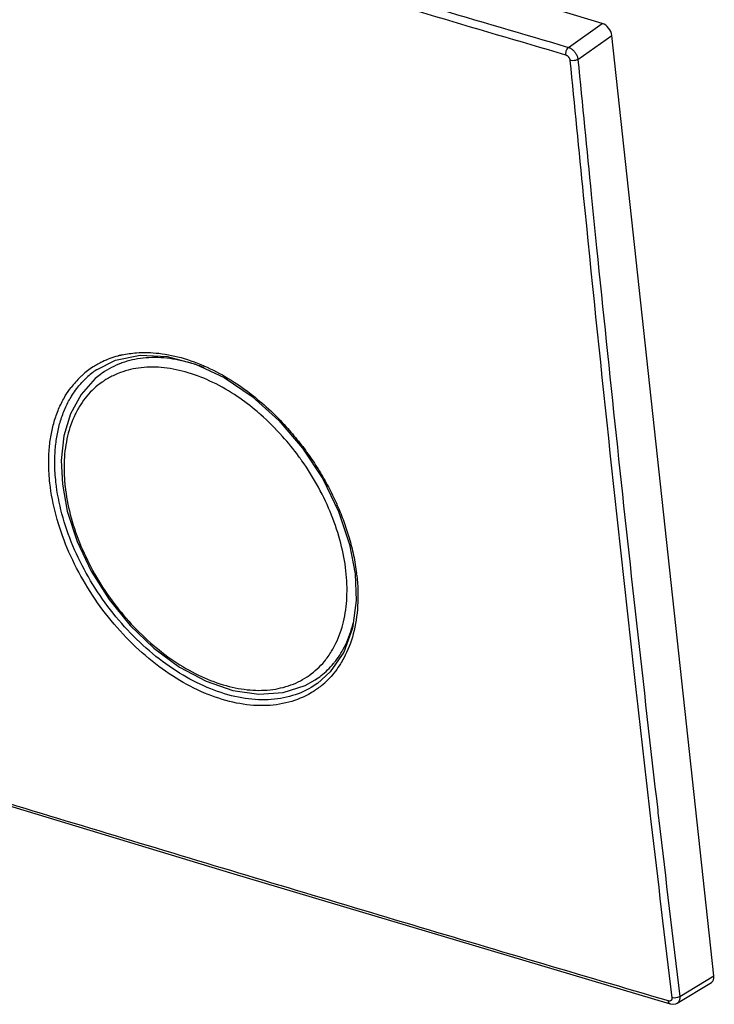
# Model space of a CAD drawing. Units: inches. Extents: x 13450 to 15291, y -5645 to -5099.
# Drawn here: x 14852 to 14934, y -5645 to -5529 of the extents above; entities that cross this region are included whole.
import ezdxf

# ---------------------------------------------------------------- set-up
doc = ezdxf.new("R2010")
doc.units = ezdxf.units.IN
doc.header["$LTSCALE"] = 5

msp = doc.modelspace()

# ---------------------------------------------------------------- linework, layer by layer
at = {"color": 0, "linetype": 'Continuous'}
for p, q in [((14920.50360708452, -5529.439864732325), (14765.18279681671, -5482.285077302703)), ((14916.50621139306, -5532.258122402865), (14920.50360708452, -5529.439864732325)), ((14917.62548032671, -5533.678352666974), (14921.62413198213, -5530.859213135328)), ((14933.67305256715, -5641.780578724189), (14921.62413198213, -5530.859213135328)), ((14861.30296771926, -5570.846742853544), (14860.69859050689, -5571.336654683973)), ((14860.84428481803, -5570.296490155473), (14860.86120432599, -5570.284994909443)), ((14860.69859050689, -5571.336654683973), (14859.03505561415, -5573.196465600646)), ((14862.26663985932, -5571.261512569504), (14862.25201066192, -5571.269804036911)), ((14886.89709418028, -5607.281827959201), (14886.87251477767, -5607.299431677578)), ((14876.64978937512, -5629.641090195069), (14928.51317201543, -5645.083942049481)), ((14929.6333200016, -5644.221531091425), (14933.67305256715, -5641.780578724189)), ((14929.33334596921, -5644.991472398307), (14933.37566800222, -5642.548955397401))]:
    msp.add_line(p, q, dxfattribs=at)
for points in [[(14860.8610678621, -5570.285090995283), (14863.09799700551, -5569.16182375802), (14865.98563089889, -5568.574937474903), (14869.16270568917, -5568.728106904848), (14872.51132499757, -5569.617565693256), (14875.90594825481, -5571.211478605624), (14879.22104927685, -5573.451947962374), (14882.33815875824, -5576.260859505477), (14885.14197203322, -5579.537129164638), (14887.52626330182, -5583.157963096536), (14889.40242384878, -5586.98712530859), (14890.70258094241, -5590.880689081595), (14891.34707400615, -5594.35778469747)], [(14859.03505561415, -5573.196465600646), (14857.79599513976, -5575.470670424439), (14857.01077876574, -5578.09535169301), (14856.69669327796, -5581.006641087192), (14856.8227375298, -5583.795689801764)], [(14856.82271702511, -5583.795606528611), (14857.39319609335, -5586.947671700813), (14858.54782740386, -5590.524835013513), (14860.20957916964, -5594.042244837074), (14862.32311860184, -5597.385988630159), (14864.8200929441, -5600.449429718972), (14867.62206706953, -5603.135406717132), (14870.64041018598, -5605.356140102898), (14873.77130147513, -5607.033736350169), (14876.91439656403, -5608.114622585083), (14879.97355655704, -5608.564813080985), (14882.85389616925, -5608.36785139997)], [(14891.34706998294, -5594.357852978882), (14891.46730643944, -5597.519018664636), (14891.02805078794, -5600.763094918167), (14889.99836447896, -5603.597932315392), (14888.4164585444, -5605.920506942694), (14886.89645736525, -5607.282222996903)], [(14773.52036556897, -5598.028734656148), (14824.77237712188, -5613.891392603849), (14876.64978937512, -5629.641090195069)], [(14882.85389616925, -5608.36785139997), (14885.46341863427, -5607.526413492734), (14886.62834506681, -5606.877332068336)], [(14928.51312656535, -5645.083928711396), (14928.83035104284, -5645.130189770605), (14929.15784745862, -5645.074310927289), (14929.33528076573, -5644.990296362993)]]:
    msp.add_lwpolyline(points, dxfattribs=at)
for centre, radius, start, end in [((17531.89794181266, 3363.520308066471), 9272.27845718357, 253.4091590459618, 253.6164689890471), ((17531.64948697544, 3362.957938821484), 9272.601634049828, 253.4059106515996, 253.6164750125592), ((19730.18365128682, -5067.361415280506), 4835.097479365655, 185.5344460667036, 185.724283226911), ((19730.05373548134, -5067.398847199915), 4835.907607829872, 185.5344490072789, 185.7239842510177), ((19674.39487331935, -5073.065555363073), 4779.961051462867, 185.722938464793, 186.412754324177), ((14866.30468542736, -5579.482142897717), 11.2097880112905, 103.6226475585831, 104.3480772695385), ((14866.32520868243, -5579.566562832219), 11.296666808658, 103.1481279921736, 103.6229659777295), ((14866.34254757294, -5579.64087812578), 11.3729780108835, 102.5851240181565, 103.1480267475584), ((14865.93004256585, -5578.459163134259), 10.117722748932, 118.1830854257232, 121.7420303976095), ((14865.95539343452, -5578.505907031463), 10.1708978059125, 115.6956370755756, 118.1845987667389), ((14866.14208962053, -5578.925280496204), 10.629757835946, 105.1945320307871, 115.6223176506069), ((14866.26858668568, -5579.342589764799), 11.0656404022365, 104.7469231686502, 105.260287003984), ((14866.28489402382, -5579.404460204526), 11.129623838775, 104.3484717816181, 104.7470315171712), ((14867.22167022659, -5578.898838897362), 10.0010919570525, 109.7111402708998, 110.1951026976521), ((14866.87036543695, -5586.93901317267), 18.1741329742365, 73.2787174804233, 73.92093122283906), ((14866.56407390011, -5587.916433924088), 19.1983530507975, 68.62870200525364, 73.24254538659407), ((14865.95685831329, -5578.468664698728), 10.141156173231, 131.1948623140956, 133.6829150452967), ((14865.94020744385, -5578.449847906267), 10.1160303987825, 130.7209672178072, 131.194090938472), ((14865.87250218632, -5578.366981538826), 10.0090574446815, 121.7395261719322, 130.7366892189382), ((14866.36220208286, -5578.400891375424), 9.804514868802, 124.2491637827991, 132.8474876886801), ((14866.92189167482, -5579.504069551326), 9.466447104688498, 114.7763921616541, 115.8476543459733), ((14866.24480693149, -5578.750172718986), 10.543620801267, 133.757952518626, 142.8069077775775), ((14866.44053920733, -5578.492126638046), 9.9246796747605, 132.8208720681501, 133.3015718428836), ((14866.7914815581, -5579.26573811374), 9.194641249770001, 120.7037801608739, 122.6696519156029), ((14866.82986739366, -5579.329995031861), 9.2694903382125, 119.5947919856098, 120.7049873026365), ((14866.88275197354, -5579.424883066608), 9.3781186239555, 115.8433757158856, 119.486702690711), ((14858.71625555069, -5599.618855598116), 32.25977991560701, 35.889649293255, 36.40179481594217), ((14878.42698802069, -5581.698902217576), 21.4143624387, 185.5963224806985, 186.3645402896977), ((14867.91297469311, -5597.163977904446), 23.7762752181705, 6.373274321773997, 6.84474074840993), ((14881.53651950541, -5599.010665178766), 9.3706945767045, 302.9096976264545, 308.3245454139159), ((19614.30383565286, -5079.73831078932), 4719.500677336324, 186.4137324896954, 186.6170166686188), ((14880.96740189881, -5599.710609745703), 10.120779423009, 308.0891893462751, 313.601928164427), ((19589.14581142234, -5082.667698427893), 4694.17268143166, 186.6168841150869, 186.8722670278938), ((19589.30219789307, -5082.627715425662), 4693.389144891358, 186.6171248254074, 186.8722700016805)]:
    msp.add_arc(centre, radius, start, end, dxfattribs=at)
for centre, major_axis, ratio, start_param, end_param in [((14920.62375878111, -5530.556819758353), (-0.7327344368114999, 1.0525871782395), 0.6572310457, -2.2641921152, -0.6946137636), ((14932.67238371405, -5641.475463599634), (-0.7341491894084998, 1.053475020072), 0.6556584569000001, -3.1835773921, -2.2659650957)]:
    msp.add_ellipse(centre, major_axis=major_axis, ratio=ratio, start_param=start_param, end_param=end_param, dxfattribs=at)
for points, start_tangent, end_tangent in [([(14916.5062115137, -5532.258123291294), (14916.31487297651, -5532.485784600173), (14916.19164797421, -5532.803309020648), (14916.16753467845, -5533.130820908335)], (-0.7940963655666801, -0.607791874076801), (0.09728560481564168, -0.9952565051762561)), ([(14916.50621139306, -5532.258122402865), (14916.62555138471, -5532.303354522071), (14916.74233887603, -5532.362347957763), (14916.86077989579, -5532.437317393098), (14916.98133428259, -5532.530290129179), (14917.10290037797, -5532.643150200915), (14917.22345948402, -5532.777820086233), (14917.33921232642, -5532.935104217102), (14917.4433934539, -5533.111479071147), (14917.52893500741, -5533.299912911027), (14917.59055956222, -5533.491853082394), (14917.62548026352, -5533.67835271152)], (0.9538927115033125, -0.3001477884990303), (0.1171362688087362, -0.9931158515145992)), ([(14916.16753467845, -5533.130820908335), (14916.22430025116, -5533.151178302298), (14916.27969270926, -5533.178086115028), (14916.33570710231, -5533.212556365223), (14916.39254200286, -5533.255546386979), (14916.44964879393, -5533.307959891698), (14916.50603848307, -5533.370727304059), (14916.55987994997, -5533.444265038048), (14916.60796549958, -5533.526963892776), (14916.64698013702, -5533.615553443398), (14916.67448391117, -5533.706025889384), (14916.68923649199, -5533.794163789249)], (0.9593887367037922, -0.2820873125220303), (0.09644153188760986, -0.9953386513780981)), ([(14917.62548066272, -5533.678356053117), (14917.344669538, -5533.792928487644), (14917.00389166029, -5533.835080647875), (14916.68923649336, -5533.79416378831)], (-0.8449655121913584, -0.5348207954139361), (-0.9590986505905558, 0.2830720375370464)), ([(14919.19693344944, -5549.621133441785), (14919.82944792932, -5555.889677186262), (14922.13208485035, -5578.050031996923), (14924.53351816068, -5600.159032264312), (14927.03388435958, -5622.216330678453), (14927.17868296486, -5623.465950887715)], (0.09974284828075665, -0.9950132482619728), (0.1152365779362072, -0.9933380749299568)), ([(14863.86449107696, -5568.541154487901), (14865.56638292908, -5568.289245310963), (14868.19939416229, -5568.343401551324), (14871.19692269371, -5568.964846250698), (14874.26442420531, -5570.158002278427), (14877.08071586174, -5571.739588411266), (14879.54423080568, -5573.526048800132), (14881.64628629641, -5575.383705197515), (14883.40184778274, -5577.210712462654), (14884.8422291447, -5578.936131134053), (14886.08950978232, -5580.634689945652), (14887.25547557372, -5582.442300463877), (14888.32067366663, -5584.343316419147), (14889.24898628621, -5586.279380351019), (14890.02065751913, -5588.19688393836), (14890.65004873445, -5590.118207304122), (14891.16441654806, -5592.176803488816), (14891.5197903794, -5594.33033777133)], (0.975972061071317, 0.2178956998387203), (0.1191727110358015, -0.9928735392507836)), ([(14863.76911345408, -5569.512588737424), (14861.52130631599, -5570.688157678922), (14861.30285422117, -5570.846892934772)], (-0.9385211924458922, -0.3452216263937423), (-0.8004838331212266, -0.5993543467028067)), ([(14871.90393953499, -5569.475845041888), (14869.1405594996, -5568.925871155469), (14866.33507367517, -5568.91888927617), (14863.84851887001, -5569.483761082557)], (-0.96088444961527, 0.2769495883505874), (-0.9414036745701649, -0.3372819614295898)), ([(14879.77727948213, -5575.209885816548), (14877.45327294512, -5573.448221106722), (14874.57349307541, -5571.779866310093), (14871.66745396656, -5570.636641078096), (14868.82287714361, -5570.052953763028), (14866.12571990733, -5570.046543428829), (14863.65886696011, -5570.617562929063), (14862.95471184897, -5570.909006723487)], (-0.7638440770067964, 0.6454008258606706), (-0.9079477940105877, -0.4190832892770932)), ([(14858.1236461999, -5573.062371750458), (14858.66202832165, -5572.325422197676), (14859.5862989773, -5571.314476610773), (14859.63381358988, -5571.269401874153)], (0.5552461455815813, 0.8316860692694072), (0.7277542255263547, 0.6858380182146042)), ([(14861.82826461337, -5571.525718393462), (14861.49791343168, -5571.747912796772), (14859.7071834141, -5573.403747899708), (14858.98825656423, -5574.382945541794)], (-0.8417800629034813, -0.5398206421564584), (-0.5423728157670518, -0.8401379224370958)), ([(14855.34859071672, -5583.655289886935), (14855.21044867358, -5581.356683830912), (14855.28944288196, -5579.463042302198), (14855.52415002739, -5577.798970682618), (14855.91168337934, -5576.232569193316), (14856.46294265412, -5574.743409512093), (14857.1700772289, -5573.374975444325), (14857.84572902857, -5572.3765214907)], (-0.1110028736218167, 0.9938200853513169), (0.6047182089669844, 0.7964395066442667)), ([(14856.06255260441, -5583.555501670715), (14855.92736734809, -5581.308358536993), (14856.00451459873, -5579.456937197782), (14856.23394843496, -5577.830005054951), (14856.61283015827, -5576.29854795806), (14857.15181898708, -5574.842602280577), (14857.84323913023, -5573.504678801796), (14858.1236461999, -5573.062371750458)], (-0.1110857115772602, 0.9938108294254867), (0.5552461455857679, 0.8316860692666123)), ([(14858.98825656423, -5574.382945541794), (14858.34075740651, -5575.536783936158), (14857.44246057707, -5578.08071369116), (14857.04006831067, -5580.954098331526), (14857.114693687, -5583.787209879359)], (-0.5423728157727363, -0.8401379224334262), (0.09749773690397211, -0.995235746594044)), ([(14884.68135261539, -5580.474479540775), (14882.78490038721, -5578.140438491288), (14880.21853846472, -5575.590450192434), (14879.77727948213, -5575.209885816548)], (-0.5934451569870921, 0.80487442849712), (-0.7638440770066609, 0.6454008258608309)), ([(14890.26808167917, -5594.02011724145), (14889.66013377501, -5590.750275826686), (14888.56882431282, -5587.428329256713), (14887.02499790904, -5584.150998758183), (14885.07650054639, -5581.022319383359), (14884.85143746084, -5580.707333535433)], (-0.1111623685988155, 0.9938022579001827), (-0.5862270612267582, 0.8101467969975804)), ([(14887.21078304185, -5607.676183675496), (14886.14622887099, -5608.404811857758), (14883.53021774368, -5609.499435043366), (14880.56953496351, -5609.900941276424), (14877.36748000194, -5609.595281263191), (14874.0327589369, -5608.593750670641), (14870.67624787812, -5606.929652782639), (14867.41187271041, -5604.658514168224), (14864.3540842571, -5601.859729414241), (14861.60694789723, -5598.629351004645), (14859.26238112922, -5595.07589409047), (14857.39733348487, -5591.313586888884), (14856.07606436846, -5587.463907612473), (14855.34859071672, -5583.655289886935)], (-0.7870907974840231, -0.6168371555896778), (-0.1111262278172489, 0.9938062997843741)), ([(14886.87227981735, -5607.29910289716), (14886.17881553293, -5607.75139279358), (14883.62092187116, -5608.821599732903), (14880.72593906015, -5609.214174959578), (14877.59487083165, -5608.91538536049), (14874.33401243634, -5607.936274775275), (14871.05178606469, -5606.309401144367), (14867.85960140703, -5604.08904781542), (14864.86938595643, -5601.352830726731), (14862.18291489036, -5598.194654192712), (14859.89008544493, -5594.720593025701), (14858.06616156629, -5591.042366950333), (14856.77398274442, -5587.278542619219), (14856.06255260441, -5583.555501670715)], (-0.8135963500368605, -0.5814301154968655), (-0.1111477161672452, 0.993803896747646)), ([(14857.14460838579, -5584.072767363784), (14857.75303384686, -5587.342173553622), (14858.84680619931, -5590.662552257257), (14860.39476001547, -5593.937376044471), (14862.34852172948, -5597.062923070962), (14864.6458651239, -5599.941449195516), (14867.21774813382, -5602.488282746321), (14869.98764214924, -5604.62795552875), (14872.87059495328, -5606.29468419669), (14875.77797852859, -5607.437434652146), (14878.62192579811, -5608.021871871724), (14881.31657237153, -5608.030171230613), (14883.7793490358, -5607.461942016124), (14885.935161674, -5606.33492147994), (14887.72029527729, -5604.682520066068), (14888.576600887, -5603.481214920819)], (0.1109836278123938, -0.9938222347872884), (0.5200162694612273, 0.8541563554148787)), ([(14888.576600887, -5603.481214920819), (14889.08131976569, -5602.552569317552), (14889.97503606105, -5600.010959984412), (14890.37418648191, -5597.138810247053), (14890.26808167917, -5594.02011724145)], (0.5200162694653109, 0.8541563554123924), (-0.1110119543702364, 0.993819071052121)), ([(14891.54230791428, -5594.524683534446), (14891.64609161048, -5598.14643226436), (14891.1269265503, -5601.443873581095), (14890.00810068201, -5604.310236683584), (14889.62128657624, -5604.976573867179)], (0.1108881147235362, -0.993832896423267), (-0.5305739976357354, -0.8476386217208572)), ([(14928.29046743251, -5644.733536400072), (14897.0900161982, -5635.479229882713), (14865.98994799054, -5626.146533002174), (14834.99063573408, -5616.73541334258), (14804.0924613005, -5607.245837159222), (14773.59988637262, -5597.772779047901)], (-0.9591675869140145, 0.2828383641119899), (-0.9544959973175424, 0.2982237265959734)), ([(14889.0550240997, -5604.622447272818), (14890.20959789829, -5602.73461698861), (14891.11602250308, -5600.187884983163)], (0.6072038589277189, 0.7945460802894234), (0.2390413611144538, 0.9710093859878746)), ([(14887.34742938237, -5606.362076148869), (14888.79356633731, -5604.950240651557), (14889.0550240997, -5604.622447272818)], (0.7846248714075584, 0.6199708147716896), (0.6072038589429638, 0.7945460802777731)), ([(14889.62128657624, -5604.976573867179), (14888.32956116908, -5606.655375777138), (14887.94713583046, -5607.039558536109)], (-0.5305739976467072, -0.8476386217139896), (-0.7241765867593342, -0.6896145816248381)), ([(14928.69899725818, -5644.355027327308), (14928.70307985274, -5644.416000562096), (14928.70046790085, -5644.472809646867), (14928.69102714355, -5644.527484108883), (14928.67394200465, -5644.579898757763), (14928.64814239187, -5644.629044146477), (14928.61235336223, -5644.673367509781), (14928.56543748725, -5644.710492459908), (14928.50759273491, -5644.737148536356), (14928.44052952886, -5644.750569157229), (14928.36700628157, -5644.749329105242), (14928.29046743251, -5644.733536400072)], (0.1196434156065425, -0.9928169282914149), (-0.9591662715921832, 0.2828428246216445)), ([(14928.51338948605, -5645.083124016774), (14928.37714852968, -5644.982019508646), (14928.29046743277, -5644.733536399901)], (-0.9505477367723227, 0.3105784926826313), (-0.1188201140060879, 0.9929157972897704)), ([(14929.63331921637, -5644.22153083065), (14929.35344407707, -5644.344717862736), (14929.01336587964, -5644.393308445027), (14928.69899725818, -5644.355027327308)], (-0.8285072571726046, -0.5599783253058352), (-0.9594843669708882, 0.2817618667216587)), ([(14929.6333200016, -5644.221531091425), (14929.6395712032, -5644.353673359054), (14929.6318561909, -5644.476667206541), (14929.60981254593, -5644.594903225181), (14929.57172424037, -5644.708095135582), (14929.51537214352, -5644.814035288928), (14929.43812610328, -5644.909335483864), (14929.33767804585, -5644.988826081651), (14929.33525531161, -5644.990312649631)], (0.09893038493092904, -0.9950943568011118), (-0.8537069396847626, -0.5207537432741864))]:
    msp.add_spline(points, degree=3, dxfattribs=dict(at, start_tangent=start_tangent, end_tangent=end_tangent))

doc.saveas('drawing.dxf')
